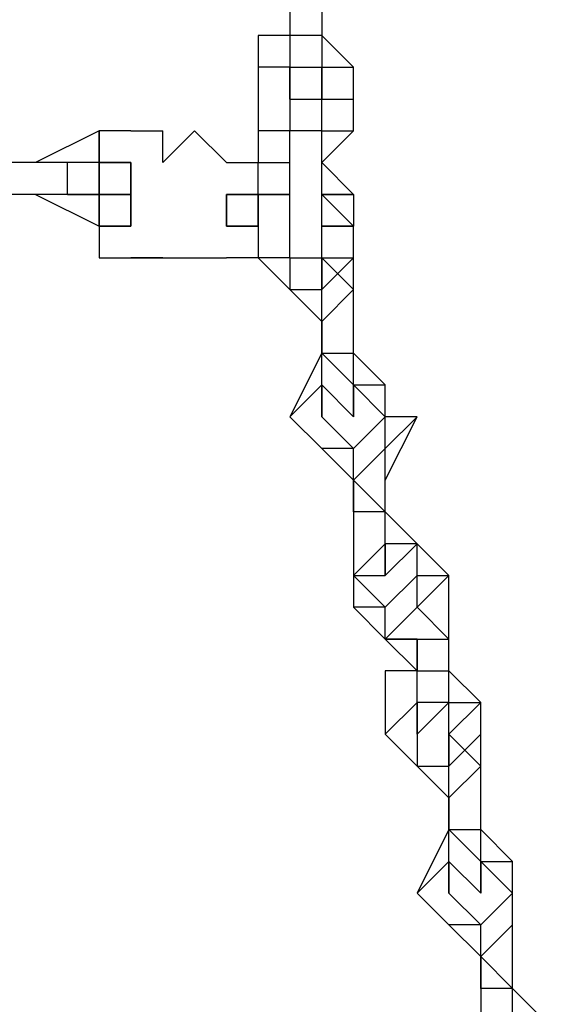
# Model space of a CAD drawing. Units: millimetres. Extents: x -39 to 120, y 71 to 267.
# Drawn here: x 58 to 59, y 123 to 125 of the extents above; entities that cross this region are included whole.
import ezdxf

# ---------------------------------------------------------------- set-up
doc = ezdxf.new("R2010")
doc.units = ezdxf.units.MM
doc.header["$MEASUREMENT"] = 0
doc.layers.add('Ebene 1', color=7, linetype='Continuous', lineweight=0)

msp = doc.modelspace()

# ---------------------------------------------------------------- linework, layer by layer
at = {"layer": 'Ebene 1', "color": 18, "lineweight": 25, "true_color": 0x000000}
for points in [[(58.1019, 125.0603), (58.1019, 125.0603), (58.1019, 124.9897), (58.1019, 124.9897)], [(58.1724, 125.0603), (58.1724, 125.0603), (58.1724, 124.9897), (58.1724, 124.9897)], [(58.0313, 124.9897), (58.0313, 124.9897), (58.0313, 124.9192), (58.0313, 124.9192)], [(58.1019, 124.9897), (58.1019, 124.9897), (58.0313, 124.9897), (58.0313, 124.9897)], [(58.1019, 124.9897), (58.1019, 124.9897), (58.1019, 124.9192), (58.1019, 124.9192)], [(58.1724, 124.9897), (58.1724, 124.9897), (58.1019, 124.9897), (58.1019, 124.9897)], [(58.1724, 124.9897), (58.1724, 124.9897), (58.1724, 124.9192), (58.1724, 124.9192)], [(58.1724, 124.9897), (58.1724, 124.9897), (58.1724, 124.9897), (58.1724, 124.9897)], [(58.243, 124.9192), (58.243, 124.9192), (58.1724, 124.9897), (58.1724, 124.9897)], [(58.0313, 124.9192), (58.0313, 124.9192), (58.0313, 124.778), (58.0313, 124.778)], [(58.1019, 124.9192), (58.1019, 124.9192), (58.0313, 124.9192), (58.0313, 124.9192)], [(58.1019, 124.9192), (58.1019, 124.9192), (58.1724, 124.9192), (58.1724, 124.9192)], [(58.1019, 124.9192), (58.1019, 124.9192), (58.1019, 124.8486), (58.1019, 124.8486)], [(58.1019, 124.8486), (58.1019, 124.8486), (58.1019, 124.9192), (58.1019, 124.9192)], [(58.1019, 124.9192), (58.1019, 124.9192), (58.1019, 124.9192), (58.1019, 124.9192)], [(58.1019, 124.8486), (58.1019, 124.8486), (58.1019, 124.9192), (58.1019, 124.9192)], [(58.1019, 124.9192), (58.1019, 124.9192), (58.1019, 124.9192), (58.1019, 124.9192)], [(58.1724, 124.9192), (58.1724, 124.9192), (58.1724, 124.8486), (58.1724, 124.8486)], [(58.1724, 124.8486), (58.1724, 124.8486), (58.1724, 124.9192), (58.1724, 124.9192)], [(58.1724, 124.9192), (58.1724, 124.9192), (58.243, 124.9192), (58.243, 124.9192)], [(58.1724, 124.9192), (58.1724, 124.9192), (58.1724, 124.8486), (58.1724, 124.8486)], [(58.1724, 124.9192), (58.1724, 124.9192), (58.1724, 124.9192), (58.1724, 124.9192)], [(58.1724, 124.9192), (58.1724, 124.9192), (58.1724, 124.9192), (58.1724, 124.9192)], [(58.243, 124.8486), (58.243, 124.8486), (58.243, 124.9192), (58.243, 124.9192)], [(58.1019, 124.8486), (58.1019, 124.8486), (58.1724, 124.8486), (58.1724, 124.8486)], [(58.1019, 124.8486), (58.1019, 124.8486), (58.1019, 124.778), (58.1019, 124.778)], [(58.1724, 124.778), (58.1724, 124.778), (58.1724, 124.8486), (58.1724, 124.8486)], [(58.1724, 124.8486), (58.1724, 124.8486), (58.243, 124.8486), (58.243, 124.8486)], [(58.1724, 124.8486), (58.1724, 124.8486), (58.1724, 124.8486), (58.1724, 124.8486)], [(58.243, 124.778), (58.243, 124.778), (58.243, 124.8486), (58.243, 124.8486)], [(57.6785, 124.778), (57.6785, 124.778), (57.5374, 124.7075), (57.5374, 124.7075)], [(57.7491, 124.778), (57.7491, 124.778), (57.6785, 124.778), (57.6785, 124.778)], [(57.6785, 124.7075), (57.6785, 124.7075), (57.6785, 124.778), (57.6785, 124.778)], [(57.7491, 124.778), (57.7491, 124.778), (57.6785, 124.778), (57.6785, 124.778)], [(57.7491, 124.778), (57.7491, 124.778), (57.7491, 124.778), (57.7491, 124.778)], [(57.7491, 124.778), (57.7491, 124.778), (57.8197, 124.778), (57.8197, 124.778)], [(57.7491, 124.778), (57.7491, 124.778), (57.7491, 124.778), (57.7491, 124.778)], [(57.7491, 124.778), (57.7491, 124.778), (57.7491, 124.778), (57.7491, 124.778)], [(57.9608, 124.7075), (57.9608, 124.7075), (57.8902, 124.778), (57.8902, 124.778)], [(58.0313, 124.778), (58.0313, 124.778), (58.0313, 124.7075), (58.0313, 124.7075)], [(58.1019, 124.778), (58.1019, 124.778), (58.0313, 124.778), (58.0313, 124.778)], [(58.0313, 124.778), (58.0313, 124.778), (58.0313, 124.7075), (58.0313, 124.7075)], [(58.0313, 124.778), (58.0313, 124.778), (58.0313, 124.778), (58.0313, 124.778)], [(58.1724, 124.778), (58.1724, 124.778), (58.1019, 124.778), (58.1019, 124.778)], [(58.1019, 124.778), (58.1019, 124.778), (58.1019, 124.778), (58.1019, 124.778)], [(58.1019, 124.778), (58.1019, 124.778), (58.1019, 124.778), (58.1019, 124.778)], [(58.1724, 124.778), (58.1724, 124.778), (58.1724, 124.778), (58.1724, 124.778)], [(58.1724, 124.778), (58.1724, 124.778), (58.243, 124.778), (58.243, 124.778)], [(58.1724, 124.7075), (58.1724, 124.7075), (58.243, 124.778), (58.243, 124.778)], [(58.1724, 124.7075), (58.1724, 124.7075), (58.243, 124.778), (58.243, 124.778)], [(58.1724, 124.778), (58.1724, 124.778), (58.1724, 124.778), (58.1724, 124.778)], [(58.243, 124.778), (58.243, 124.778), (58.243, 124.778), (58.243, 124.778)], [(57.608, 124.7075), (57.608, 124.7075), (57.4669, 124.7075), (57.4669, 124.7075)], [(57.5374, 124.7075), (57.5374, 124.7075), (57.5374, 124.7075), (57.5374, 124.7075)], [(57.6785, 124.7075), (57.6785, 124.7075), (57.608, 124.7075), (57.608, 124.7075)], [(57.608, 124.6369), (57.608, 124.6369), (57.608, 124.7075), (57.608, 124.7075)], [(57.6785, 124.7075), (57.6785, 124.7075), (57.608, 124.7075), (57.608, 124.7075)], [(57.6785, 124.7075), (57.6785, 124.7075), (57.6785, 124.7075), (57.6785, 124.7075)], [(57.6785, 124.7075), (57.6785, 124.7075), (57.6785, 124.7075), (57.6785, 124.7075)], [(57.6785, 124.7075), (57.6785, 124.7075), (57.6785, 124.7075), (57.6785, 124.7075)], [(57.7491, 124.7075), (57.7491, 124.7075), (57.7491, 124.7075), (57.7491, 124.7075)], [(57.7491, 124.7075), (57.7491, 124.7075), (57.7491, 124.7075), (57.7491, 124.7075)], [(57.7491, 124.7075), (57.7491, 124.7075), (57.7491, 124.7075), (57.7491, 124.7075)], [(57.7491, 124.7075), (57.7491, 124.7075), (57.7491, 124.7075), (57.7491, 124.7075)], [(57.7491, 124.6369), (57.7491, 124.6369), (57.7491, 124.7075), (57.7491, 124.7075)], [(57.9608, 124.7075), (57.9608, 124.7075), (57.9608, 124.7075), (57.9608, 124.7075)], [(57.9608, 124.7075), (57.9608, 124.7075), (58.0313, 124.7075), (58.0313, 124.7075)], [(58.0313, 124.6369), (58.0313, 124.6369), (58.0313, 124.7075), (58.0313, 124.7075)], [(58.0313, 124.7075), (58.0313, 124.7075), (58.1019, 124.7075), (58.1019, 124.7075)], [(58.0313, 124.6369), (58.0313, 124.6369), (58.0313, 124.7075), (58.0313, 124.7075)], [(58.0313, 124.7075), (58.0313, 124.7075), (58.1019, 124.7075), (58.1019, 124.7075)], [(58.0313, 124.7075), (58.0313, 124.7075), (58.1019, 124.7075), (58.1019, 124.7075)], [(58.0313, 124.7075), (58.0313, 124.7075), (58.0313, 124.7075), (58.0313, 124.7075)], [(58.1724, 124.7075), (58.1724, 124.7075), (58.1724, 124.7075), (58.1724, 124.7075)], [(58.1724, 124.7075), (58.1724, 124.7075), (58.1724, 124.7075), (58.1724, 124.7075)], [(58.1724, 124.7075), (58.1724, 124.7075), (58.1724, 124.7075), (58.1724, 124.7075)], [(58.1724, 124.7075), (58.1724, 124.7075), (58.1724, 124.7075), (58.1724, 124.7075)], [(58.1724, 124.6369), (58.1724, 124.6369), (58.1724, 124.7075), (58.1724, 124.7075)], [(58.1724, 124.7075), (58.1724, 124.7075), (58.243, 124.6369), (58.243, 124.6369)], [(58.1724, 124.7075), (58.1724, 124.7075), (58.1724, 124.7075), (58.1724, 124.7075)], [(58.1724, 124.7075), (58.1724, 124.7075), (58.1724, 124.7075), (58.1724, 124.7075)], [(58.1724, 124.7075), (58.1724, 124.7075), (58.1724, 124.7075), (58.1724, 124.7075)], [(58.1724, 124.7075), (58.1724, 124.7075), (58.1724, 124.7075), (58.1724, 124.7075)], [(58.1724, 124.7075), (58.1724, 124.7075), (58.1724, 124.7075), (58.1724, 124.7075)], [(57.608, 124.6369), (57.608, 124.6369), (57.4669, 124.6369), (57.4669, 124.6369)], [(57.5374, 124.6369), (57.5374, 124.6369), (57.5374, 124.6369), (57.5374, 124.6369)], [(57.5374, 124.6369), (57.5374, 124.6369), (57.6785, 124.5664), (57.6785, 124.5664)], [(57.608, 124.6369), (57.608, 124.6369), (57.6785, 124.6369), (57.6785, 124.6369)], [(57.6785, 124.6369), (57.6785, 124.6369), (57.608, 124.6369), (57.608, 124.6369)], [(57.7491, 124.6369), (57.7491, 124.6369), (57.6785, 124.6369), (57.6785, 124.6369)], [(57.6785, 124.6369), (57.6785, 124.6369), (57.6785, 124.6369), (57.6785, 124.6369)], [(57.6785, 124.6369), (57.6785, 124.6369), (57.7491, 124.6369), (57.7491, 124.6369)], [(57.7491, 124.6369), (57.7491, 124.6369), (57.6785, 124.6369), (57.6785, 124.6369)], [(57.7491, 124.6369), (57.7491, 124.6369), (57.6785, 124.6369), (57.6785, 124.6369)], [(57.7491, 124.6369), (57.7491, 124.6369), (57.7491, 124.6369), (57.7491, 124.6369)], [(57.7491, 124.6369), (57.7491, 124.6369), (57.7491, 124.6369), (57.7491, 124.6369)], [(57.7491, 124.6369), (57.7491, 124.6369), (57.7491, 124.6369), (57.7491, 124.6369)], [(57.7491, 124.6369), (57.7491, 124.6369), (57.7491, 124.6369), (57.7491, 124.6369)], [(57.7491, 124.6369), (57.7491, 124.6369), (57.7491, 124.6369), (57.7491, 124.6369)], [(57.7491, 124.6369), (57.7491, 124.6369), (57.7491, 124.6369), (57.7491, 124.6369)], [(58.0313, 124.6369), (58.0313, 124.6369), (57.9608, 124.6369), (57.9608, 124.6369)], [(57.9608, 124.6369), (57.9608, 124.6369), (57.9608, 124.5664), (57.9608, 124.5664)], [(58.0313, 124.6369), (58.0313, 124.6369), (57.9608, 124.6369), (57.9608, 124.6369)], [(58.0313, 124.6369), (58.0313, 124.6369), (58.0313, 124.6369), (58.0313, 124.6369)], [(58.0313, 124.6369), (58.0313, 124.6369), (58.0313, 124.6369), (58.0313, 124.6369)], [(58.0313, 124.6369), (58.0313, 124.6369), (58.0313, 124.5664), (58.0313, 124.5664)], [(58.0313, 124.6369), (58.0313, 124.6369), (58.0313, 124.6369), (58.0313, 124.6369)], [(58.1019, 124.6369), (58.1019, 124.6369), (58.0313, 124.6369), (58.0313, 124.6369)], [(58.0313, 124.6369), (58.0313, 124.6369), (58.0313, 124.4958), (58.0313, 124.4958)], [(58.0313, 124.6369), (58.0313, 124.6369), (58.0313, 124.6369), (58.0313, 124.6369)], [(58.0313, 124.6369), (58.0313, 124.6369), (58.1019, 124.6369), (58.1019, 124.6369)], [(58.0313, 124.6369), (58.0313, 124.6369), (58.0313, 124.6369), (58.0313, 124.6369)], [(58.0313, 124.5664), (58.0313, 124.5664), (58.0313, 124.6369), (58.0313, 124.6369)], [(58.0313, 124.6369), (58.0313, 124.6369), (58.0313, 124.6369), (58.0313, 124.6369)], [(58.243, 124.5664), (58.243, 124.5664), (58.1724, 124.6369), (58.1724, 124.6369)], [(58.1724, 124.6369), (58.1724, 124.6369), (58.243, 124.6369), (58.243, 124.6369)], [(58.243, 124.6369), (58.243, 124.6369), (58.1724, 124.6369), (58.1724, 124.6369)], [(58.243, 124.6369), (58.243, 124.6369), (58.243, 124.6369), (58.243, 124.6369)], [(58.243, 124.6369), (58.243, 124.6369), (58.243, 124.5664), (58.243, 124.5664)], [(57.6785, 124.5664), (57.6785, 124.5664), (57.6785, 124.5664), (57.6785, 124.5664)], [(57.6785, 124.5664), (57.6785, 124.5664), (57.6785, 124.5664), (57.6785, 124.5664)], [(57.6785, 124.5664), (57.6785, 124.5664), (57.6785, 124.5664), (57.6785, 124.5664)], [(57.7491, 124.5664), (57.7491, 124.5664), (57.7491, 124.5664), (57.7491, 124.5664)], [(57.7491, 124.5664), (57.7491, 124.5664), (57.7491, 124.5664), (57.7491, 124.5664)], [(57.7491, 124.5664), (57.7491, 124.5664), (57.7491, 124.5664), (57.7491, 124.5664)], [(57.7491, 124.5664), (57.7491, 124.5664), (57.7491, 124.5664), (57.7491, 124.5664)], [(57.9608, 124.5664), (57.9608, 124.5664), (58.0313, 124.5664), (58.0313, 124.5664)], [(58.0313, 124.5664), (58.0313, 124.5664), (57.9608, 124.5664), (57.9608, 124.5664)], [(58.0313, 124.5664), (58.0313, 124.5664), (58.0313, 124.5664), (58.0313, 124.5664)], [(58.0313, 124.5664), (58.0313, 124.5664), (58.0313, 124.5664), (58.0313, 124.5664)], [(58.0313, 124.5664), (58.0313, 124.5664), (58.0313, 124.5664), (58.0313, 124.5664)], [(58.0313, 124.5664), (58.0313, 124.5664), (58.0313, 124.5664), (58.0313, 124.5664)], [(58.0313, 124.5664), (58.0313, 124.5664), (58.0313, 124.5664), (58.0313, 124.5664)], [(58.0313, 124.5664), (58.0313, 124.5664), (58.0313, 124.5664), (58.0313, 124.5664)], [(58.0313, 124.5664), (58.0313, 124.5664), (58.0313, 124.5664), (58.0313, 124.5664)], [(58.0313, 124.5664), (58.0313, 124.5664), (58.0313, 124.5664), (58.0313, 124.5664)], [(58.1724, 124.5664), (58.1724, 124.5664), (58.1724, 124.5664), (58.1724, 124.5664)], [(58.1724, 124.4958), (58.1724, 124.4958), (58.1724, 124.5664), (58.1724, 124.5664)], [(58.1724, 124.4958), (58.1724, 124.4958), (58.1724, 124.5664), (58.1724, 124.5664)], [(58.1724, 124.5664), (58.1724, 124.5664), (58.1724, 124.5664), (58.1724, 124.5664)], [(58.1724, 124.4958), (58.1724, 124.4958), (58.1724, 124.5664), (58.1724, 124.5664)], [(58.1724, 124.5664), (58.1724, 124.5664), (58.1724, 124.5664), (58.1724, 124.5664)], [(58.1724, 124.5664), (58.1724, 124.5664), (58.243, 124.5664), (58.243, 124.5664)], [(58.1724, 124.5664), (58.1724, 124.5664), (58.1724, 124.5664), (58.1724, 124.5664)], [(58.1724, 124.5664), (58.1724, 124.5664), (58.1724, 124.5664), (58.1724, 124.5664)], [(58.1724, 124.5664), (58.1724, 124.5664), (58.1724, 124.5664), (58.1724, 124.5664)], [(58.243, 124.5664), (58.243, 124.5664), (58.1724, 124.5664), (58.1724, 124.5664)], [(58.243, 124.5664), (58.243, 124.5664), (58.1724, 124.5664), (58.1724, 124.5664)], [(58.243, 124.5664), (58.243, 124.5664), (58.1724, 124.5664), (58.1724, 124.5664)], [(58.243, 124.4958), (58.243, 124.4958), (58.243, 124.5664), (58.243, 124.5664)], [(58.243, 124.5664), (58.243, 124.5664), (58.243, 124.5664), (58.243, 124.5664)], [(57.7491, 124.4958), (57.7491, 124.4958), (57.7491, 124.4958), (57.7491, 124.4958)], [(57.7491, 124.4958), (57.7491, 124.4958), (57.8197, 124.4958), (57.8197, 124.4958)], [(57.8197, 124.4958), (57.8197, 124.4958), (57.7491, 124.4958), (57.7491, 124.4958)], [(57.7491, 124.4958), (57.7491, 124.4958), (57.7491, 124.4958), (57.7491, 124.4958)], [(57.8902, 124.4958), (57.8902, 124.4958), (57.9608, 124.4958), (57.9608, 124.4958)], [(58.0313, 124.4958), (58.0313, 124.4958), (57.9608, 124.4958), (57.9608, 124.4958)], [(58.0313, 124.4958), (58.0313, 124.4958), (57.9608, 124.4958), (57.9608, 124.4958)], [(58.0313, 124.4958), (58.0313, 124.4958), (58.0313, 124.4958), (58.0313, 124.4958)], [(58.0313, 124.4958), (58.0313, 124.4958), (58.0313, 124.4958), (58.0313, 124.4958)], [(58.0313, 124.4958), (58.0313, 124.4958), (58.1019, 124.4253), (58.1019, 124.4253)], [(58.0313, 124.4958), (58.0313, 124.4958), (58.1019, 124.4253), (58.1019, 124.4253)], [(58.0313, 124.4958), (58.0313, 124.4958), (58.0313, 124.4958), (58.0313, 124.4958)], [(58.1019, 124.4958), (58.1019, 124.4958), (58.0313, 124.4958), (58.0313, 124.4958)], [(58.1019, 124.4958), (58.1019, 124.4958), (58.1724, 124.4958), (58.1724, 124.4958)], [(58.1019, 124.4958), (58.1019, 124.4958), (58.1019, 124.4958), (58.1019, 124.4958)], [(58.1019, 124.4958), (58.1019, 124.4958), (58.1019, 124.4253), (58.1019, 124.4253)], [(58.1019, 124.4958), (58.1019, 124.4958), (58.1724, 124.4958), (58.1724, 124.4958)], [(58.1724, 124.4958), (58.1724, 124.4958), (58.1724, 124.4958), (58.1724, 124.4958)], [(58.1724, 124.4958), (58.1724, 124.4958), (58.1724, 124.4958), (58.1724, 124.4958)], [(58.1724, 124.4958), (58.1724, 124.4958), (58.1724, 124.4958), (58.1724, 124.4958)], [(58.1724, 124.4253), (58.1724, 124.4253), (58.243, 124.4958), (58.243, 124.4958)], [(58.1724, 124.4958), (58.1724, 124.4958), (58.1724, 124.4958), (58.1724, 124.4958)], [(58.1724, 124.4958), (58.1724, 124.4958), (58.243, 124.4958), (58.243, 124.4958)], [(58.1724, 124.4253), (58.1724, 124.4253), (58.1724, 124.4958), (58.1724, 124.4958)], [(58.1724, 124.4253), (58.1724, 124.4253), (58.1724, 124.4958), (58.1724, 124.4958)], [(58.1724, 124.4958), (58.1724, 124.4958), (58.1724, 124.4253), (58.1724, 124.4253)], [(58.243, 124.4253), (58.243, 124.4253), (58.1724, 124.4958), (58.1724, 124.4958)], [(58.1724, 124.4958), (58.1724, 124.4958), (58.1724, 124.4958), (58.1724, 124.4958)], [(58.1724, 124.4958), (58.1724, 124.4958), (58.1724, 124.4958), (58.1724, 124.4958)], [(58.1724, 124.4958), (58.1724, 124.4958), (58.1724, 124.4958), (58.1724, 124.4958)], [(58.243, 124.3547), (58.243, 124.3547), (58.243, 124.4958), (58.243, 124.4958)], [(58.243, 124.4958), (58.243, 124.4958), (58.243, 124.4958), (58.243, 124.4958)], [(58.243, 124.3547), (58.243, 124.3547), (58.243, 124.4958), (58.243, 124.4958)], [(58.243, 124.4958), (58.243, 124.4958), (58.243, 124.4958), (58.243, 124.4958)], [(58.1019, 124.4253), (58.1019, 124.4253), (58.1724, 124.3547), (58.1724, 124.3547)], [(58.1019, 124.4253), (58.1019, 124.4253), (58.1019, 124.4253), (58.1019, 124.4253)], [(58.1019, 124.4253), (58.1019, 124.4253), (58.1724, 124.3547), (58.1724, 124.3547)], [(58.1019, 124.4253), (58.1019, 124.4253), (58.1019, 124.4253), (58.1019, 124.4253)], [(58.1019, 124.4253), (58.1019, 124.4253), (58.1724, 124.4253), (58.1724, 124.4253)], [(58.1019, 124.4253), (58.1019, 124.4253), (58.1019, 124.4253), (58.1019, 124.4253)], [(58.1724, 124.4253), (58.1724, 124.4253), (58.1724, 124.4253), (58.1724, 124.4253)], [(58.1724, 124.3547), (58.1724, 124.3547), (58.243, 124.4253), (58.243, 124.4253)], [(58.1724, 124.3547), (58.1724, 124.3547), (58.1724, 124.4253), (58.1724, 124.4253)], [(58.1724, 124.4253), (58.1724, 124.4253), (58.1724, 124.4253), (58.1724, 124.4253)], [(58.1724, 124.4253), (58.1724, 124.4253), (58.1724, 124.4253), (58.1724, 124.4253)], [(58.243, 124.3547), (58.243, 124.3547), (58.243, 124.4253), (58.243, 124.4253)], [(58.1724, 124.3547), (58.1724, 124.3547), (58.1724, 124.3547), (58.1724, 124.3547)], [(58.1724, 124.3547), (58.1724, 124.3547), (58.1724, 124.3547), (58.1724, 124.3547)], [(58.1724, 124.3547), (58.1724, 124.3547), (58.1724, 124.3547), (58.1724, 124.3547)], [(58.1724, 124.2842), (58.1724, 124.2842), (58.1724, 124.3547), (58.1724, 124.3547)], [(58.1724, 124.3547), (58.1724, 124.3547), (58.1724, 124.3547), (58.1724, 124.3547)], [(58.1724, 124.2842), (58.1724, 124.2842), (58.1724, 124.3547), (58.1724, 124.3547)], [(58.1724, 124.3547), (58.1724, 124.3547), (58.1724, 124.3547), (58.1724, 124.3547)], [(58.1724, 124.3547), (58.1724, 124.3547), (58.1724, 124.3547), (58.1724, 124.3547)], [(58.1724, 124.2842), (58.1724, 124.2842), (58.1724, 124.3547), (58.1724, 124.3547)], [(58.1724, 124.3547), (58.1724, 124.3547), (58.1724, 124.3547), (58.1724, 124.3547)], [(58.1724, 124.3547), (58.1724, 124.3547), (58.1724, 124.2842), (58.1724, 124.2842)], [(58.1724, 124.3547), (58.1724, 124.3547), (58.1724, 124.2842), (58.1724, 124.2842)], [(58.1724, 124.3547), (58.1724, 124.3547), (58.1724, 124.3547), (58.1724, 124.3547)], [(58.243, 124.3547), (58.243, 124.3547), (58.243, 124.3547), (58.243, 124.3547)], [(58.243, 124.3547), (58.243, 124.3547), (58.243, 124.3547), (58.243, 124.3547)], [(58.243, 124.3547), (58.243, 124.3547), (58.243, 124.3547), (58.243, 124.3547)], [(58.243, 124.2842), (58.243, 124.2842), (58.243, 124.3547), (58.243, 124.3547)], [(58.1724, 124.2842), (58.1724, 124.2842), (58.1019, 124.143), (58.1019, 124.143)], [(58.1724, 124.2842), (58.1724, 124.2842), (58.1724, 124.2842), (58.1724, 124.2842)], [(58.1724, 124.2136), (58.1724, 124.2136), (58.1724, 124.2842), (58.1724, 124.2842)], [(58.1724, 124.2842), (58.1724, 124.2842), (58.1724, 124.2842), (58.1724, 124.2842)], [(58.243, 124.2136), (58.243, 124.2136), (58.1724, 124.2842), (58.1724, 124.2842)], [(58.1724, 124.2842), (58.1724, 124.2842), (58.243, 124.2842), (58.243, 124.2842)], [(58.1724, 124.2842), (58.1724, 124.2842), (58.1724, 124.2842), (58.1724, 124.2842)], [(58.1724, 124.2842), (58.1724, 124.2842), (58.1724, 124.2842), (58.1724, 124.2842)], [(58.3135, 124.2136), (58.3135, 124.2136), (58.243, 124.2842), (58.243, 124.2842)], [(58.243, 124.2136), (58.243, 124.2136), (58.243, 124.2842), (58.243, 124.2842)], [(58.1724, 124.2136), (58.1724, 124.2136), (58.1019, 124.143), (58.1019, 124.143)], [(58.1724, 124.143), (58.1724, 124.143), (58.1724, 124.2136), (58.1724, 124.2136)], [(58.1724, 124.2136), (58.1724, 124.2136), (58.1724, 124.2136), (58.1724, 124.2136)], [(58.1724, 124.2136), (58.1724, 124.2136), (58.1724, 124.2136), (58.1724, 124.2136)], [(58.1724, 124.2136), (58.1724, 124.2136), (58.1724, 124.2136), (58.1724, 124.2136)], [(58.1724, 124.2136), (58.1724, 124.2136), (58.1724, 124.143), (58.1724, 124.143)], [(58.1724, 124.2136), (58.1724, 124.2136), (58.1724, 124.2136), (58.1724, 124.2136)], [(58.1724, 124.2136), (58.1724, 124.2136), (58.243, 124.143), (58.243, 124.143)], [(58.3135, 124.143), (58.3135, 124.143), (58.243, 124.2136), (58.243, 124.2136)], [(58.3135, 124.143), (58.3135, 124.143), (58.243, 124.2136), (58.243, 124.2136)], [(58.243, 124.143), (58.243, 124.143), (58.243, 124.2136), (58.243, 124.2136)], [(58.243, 124.2136), (58.243, 124.2136), (58.243, 124.2136), (58.243, 124.2136)], [(58.243, 124.2136), (58.243, 124.2136), (58.243, 124.143), (58.243, 124.143)], [(58.243, 124.2136), (58.243, 124.2136), (58.243, 124.2136), (58.243, 124.2136)], [(58.243, 124.2136), (58.243, 124.2136), (58.3135, 124.2136), (58.3135, 124.2136)], [(58.3135, 124.143), (58.3135, 124.143), (58.3135, 124.2136), (58.3135, 124.2136)], [(58.1019, 124.143), (58.1019, 124.143), (58.1724, 124.0725), (58.1724, 124.0725)], [(58.1019, 124.143), (58.1019, 124.143), (58.1019, 124.143), (58.1019, 124.143)], [(58.1019, 124.143), (58.1019, 124.143), (58.1724, 124.0725), (58.1724, 124.0725)], [(58.1724, 124.143), (58.1724, 124.143), (58.243, 124.0725), (58.243, 124.0725)], [(58.1724, 124.143), (58.1724, 124.143), (58.1724, 124.143), (58.1724, 124.143)], [(58.3135, 124.143), (58.3135, 124.143), (58.243, 124.0725), (58.243, 124.0725)], [(58.3135, 124.0725), (58.3135, 124.0725), (58.3841, 124.143), (58.3841, 124.143)], [(58.3135, 124.0019), (58.3135, 124.0019), (58.3841, 124.143), (58.3841, 124.143)], [(58.3135, 124.0019), (58.3135, 124.0019), (58.3841, 124.143), (58.3841, 124.143)], [(58.3135, 124.143), (58.3135, 124.143), (58.3135, 124.143), (58.3135, 124.143)], [(58.3135, 124.143), (58.3135, 124.143), (58.3135, 124.143), (58.3135, 124.143)], [(58.3841, 124.143), (58.3841, 124.143), (58.3135, 124.143), (58.3135, 124.143)], [(58.3135, 124.0725), (58.3135, 124.0725), (58.3135, 124.143), (58.3135, 124.143)], [(58.3135, 124.143), (58.3135, 124.143), (58.3135, 124.143), (58.3135, 124.143)], [(58.3135, 124.0725), (58.3135, 124.0725), (58.3135, 124.143), (58.3135, 124.143)], [(58.3841, 124.143), (58.3841, 124.143), (58.3841, 124.143), (58.3841, 124.143)], [(58.1724, 124.0725), (58.1724, 124.0725), (58.243, 124.0019), (58.243, 124.0019)], [(58.243, 124.0725), (58.243, 124.0725), (58.1724, 124.0725), (58.1724, 124.0725)], [(58.1724, 124.0725), (58.1724, 124.0725), (58.243, 124.0019), (58.243, 124.0019)], [(58.1724, 124.0725), (58.1724, 124.0725), (58.1724, 124.0725), (58.1724, 124.0725)], [(58.243, 124.0725), (58.243, 124.0725), (58.243, 124.0725), (58.243, 124.0725)], [(58.243, 124.0725), (58.243, 124.0725), (58.243, 124.0725), (58.243, 124.0725)], [(58.243, 124.0019), (58.243, 124.0019), (58.3135, 124.0725), (58.3135, 124.0725)], [(58.243, 124.0725), (58.243, 124.0725), (58.243, 124.0725), (58.243, 124.0725)], [(58.243, 124.0725), (58.243, 124.0725), (58.243, 124.0725), (58.243, 124.0725)], [(58.243, 124.0019), (58.243, 124.0019), (58.243, 124.0725), (58.243, 124.0725)], [(58.3135, 124.0725), (58.3135, 124.0725), (58.3135, 124.0725), (58.3135, 124.0725)], [(58.3135, 124.0019), (58.3135, 124.0019), (58.3135, 124.0725), (58.3135, 124.0725)], [(58.243, 124.0019), (58.243, 124.0019), (58.243, 124.0019), (58.243, 124.0019)], [(58.243, 124.0019), (58.243, 124.0019), (58.243, 124.0019), (58.243, 124.0019)], [(58.243, 124.0019), (58.243, 124.0019), (58.243, 124.0019), (58.243, 124.0019)], [(58.3135, 123.9314), (58.3135, 123.9314), (58.243, 124.0019), (58.243, 124.0019)], [(58.243, 124.0019), (58.243, 124.0019), (58.243, 124.0019), (58.243, 124.0019)], [(58.243, 123.9314), (58.243, 123.9314), (58.243, 124.0019), (58.243, 124.0019)], [(58.243, 124.0019), (58.243, 124.0019), (58.243, 124.0019), (58.243, 124.0019)], [(58.243, 124.0019), (58.243, 124.0019), (58.243, 124.0019), (58.243, 124.0019)], [(58.243, 123.9314), (58.243, 123.9314), (58.243, 124.0019), (58.243, 124.0019)], [(58.243, 124.0019), (58.243, 124.0019), (58.243, 124.0019), (58.243, 124.0019)], [(58.243, 124.0019), (58.243, 124.0019), (58.243, 123.9314), (58.243, 123.9314)], [(58.243, 124.0019), (58.243, 124.0019), (58.243, 123.9314), (58.243, 123.9314)], [(58.243, 124.0019), (58.243, 124.0019), (58.243, 124.0019), (58.243, 124.0019)], [(58.3135, 124.0019), (58.3135, 124.0019), (58.3135, 124.0019), (58.3135, 124.0019)], [(58.3135, 124.0019), (58.3135, 124.0019), (58.3135, 124.0019), (58.3135, 124.0019)], [(58.3135, 124.0019), (58.3135, 124.0019), (58.3135, 124.0019), (58.3135, 124.0019)], [(58.3135, 123.9314), (58.3135, 123.9314), (58.3135, 124.0019), (58.3135, 124.0019)], [(58.3135, 123.9314), (58.3135, 123.9314), (58.243, 123.9314), (58.243, 123.9314)], [(58.243, 123.9314), (58.243, 123.9314), (58.243, 123.7903), (58.243, 123.7903)], [(58.3135, 123.9314), (58.3135, 123.9314), (58.243, 123.9314), (58.243, 123.9314)], [(58.3841, 123.8608), (58.3841, 123.8608), (58.3135, 123.9314), (58.3135, 123.9314)], [(58.3135, 123.8608), (58.3135, 123.8608), (58.3135, 123.9314), (58.3135, 123.9314)], [(58.3135, 123.9314), (58.3135, 123.9314), (58.3135, 123.9314), (58.3135, 123.9314)], [(58.3135, 123.8608), (58.3135, 123.8608), (58.3135, 123.9314), (58.3135, 123.9314)], [(58.3135, 123.9314), (58.3135, 123.9314), (58.3135, 123.9314), (58.3135, 123.9314)], [(58.3841, 123.8608), (58.3841, 123.8608), (58.3135, 123.9314), (58.3135, 123.9314)], [(58.3135, 123.9314), (58.3135, 123.9314), (58.3135, 123.9314), (58.3135, 123.9314)], [(58.3135, 123.8608), (58.3135, 123.8608), (58.243, 123.7903), (58.243, 123.7903)], [(58.243, 123.7903), (58.243, 123.7903), (58.3135, 123.8608), (58.3135, 123.8608)], [(58.3135, 123.8608), (58.3135, 123.8608), (58.3135, 123.8608), (58.3135, 123.8608)], [(58.3135, 123.8608), (58.3135, 123.8608), (58.3135, 123.8608), (58.3135, 123.8608)], [(58.3135, 123.8608), (58.3135, 123.8608), (58.3135, 123.8608), (58.3135, 123.8608)], [(58.3135, 123.8608), (58.3135, 123.8608), (58.3135, 123.7903), (58.3135, 123.7903)], [(58.3135, 123.8608), (58.3135, 123.8608), (58.3135, 123.8608), (58.3135, 123.8608)], [(58.3135, 123.7903), (58.3135, 123.7903), (58.3135, 123.8608), (58.3135, 123.8608)], [(58.3135, 123.8608), (58.3135, 123.8608), (58.3135, 123.7903), (58.3135, 123.7903)], [(58.3841, 123.8608), (58.3841, 123.8608), (58.3135, 123.8608), (58.3135, 123.8608)], [(58.3841, 123.8608), (58.3841, 123.8608), (58.3135, 123.7903), (58.3135, 123.7903)], [(58.3841, 123.7903), (58.3841, 123.7903), (58.3841, 123.8608), (58.3841, 123.8608)], [(58.3841, 123.7903), (58.3841, 123.7903), (58.3841, 123.8608), (58.3841, 123.8608)], [(58.4547, 123.7903), (58.4547, 123.7903), (58.3841, 123.8608), (58.3841, 123.8608)], [(58.3841, 123.8608), (58.3841, 123.8608), (58.3841, 123.8608), (58.3841, 123.8608)], [(58.3841, 123.8608), (58.3841, 123.8608), (58.3841, 123.8608), (58.3841, 123.8608)], [(58.243, 123.7903), (58.243, 123.7903), (58.243, 123.7197), (58.243, 123.7197)], [(58.243, 123.7903), (58.243, 123.7903), (58.3135, 123.7197), (58.3135, 123.7197)], [(58.243, 123.7903), (58.243, 123.7903), (58.243, 123.7903), (58.243, 123.7903)], [(58.243, 123.7903), (58.243, 123.7903), (58.243, 123.7197), (58.243, 123.7197)], [(58.243, 123.7903), (58.243, 123.7903), (58.3135, 123.7903), (58.3135, 123.7903)], [(58.3841, 123.7903), (58.3841, 123.7903), (58.3135, 123.7197), (58.3135, 123.7197)], [(58.3841, 123.7197), (58.3841, 123.7197), (58.4547, 123.7903), (58.4547, 123.7903)], [(58.3841, 123.7903), (58.3841, 123.7903), (58.3841, 123.7903), (58.3841, 123.7903)], [(58.3841, 123.7903), (58.3841, 123.7903), (58.4547, 123.7903), (58.4547, 123.7903)], [(58.3841, 123.7197), (58.3841, 123.7197), (58.3841, 123.7903), (58.3841, 123.7903)], [(58.3841, 123.7903), (58.3841, 123.7903), (58.3841, 123.7903), (58.3841, 123.7903)], [(58.3841, 123.7197), (58.3841, 123.7197), (58.3841, 123.7903), (58.3841, 123.7903)], [(58.4547, 123.6491), (58.4547, 123.6491), (58.4547, 123.7903), (58.4547, 123.7903)], [(58.4547, 123.7903), (58.4547, 123.7903), (58.4547, 123.7903), (58.4547, 123.7903)], [(58.4547, 123.6491), (58.4547, 123.6491), (58.4547, 123.7903), (58.4547, 123.7903)], [(58.4547, 123.7903), (58.4547, 123.7903), (58.4547, 123.7903), (58.4547, 123.7903)], [(58.243, 123.7197), (58.243, 123.7197), (58.3135, 123.6491), (58.3135, 123.6491)], [(58.3135, 123.7197), (58.3135, 123.7197), (58.243, 123.7197), (58.243, 123.7197)], [(58.243, 123.7197), (58.243, 123.7197), (58.3135, 123.6491), (58.3135, 123.6491)], [(58.243, 123.7197), (58.243, 123.7197), (58.243, 123.7197), (58.243, 123.7197)], [(58.3135, 123.7197), (58.3135, 123.7197), (58.3135, 123.7197), (58.3135, 123.7197)], [(58.3135, 123.7197), (58.3135, 123.7197), (58.3135, 123.7197), (58.3135, 123.7197)], [(58.3135, 123.6491), (58.3135, 123.6491), (58.3841, 123.7197), (58.3841, 123.7197)], [(58.3135, 123.6491), (58.3135, 123.6491), (58.3135, 123.7197), (58.3135, 123.7197)], [(58.3135, 123.7197), (58.3135, 123.7197), (58.3135, 123.7197), (58.3135, 123.7197)], [(58.3135, 123.7197), (58.3135, 123.7197), (58.3135, 123.7197), (58.3135, 123.7197)], [(58.3841, 123.7197), (58.3841, 123.7197), (58.3841, 123.7197), (58.3841, 123.7197)], [(58.4547, 123.6491), (58.4547, 123.6491), (58.3841, 123.7197), (58.3841, 123.7197)], [(58.3135, 123.6491), (58.3135, 123.6491), (58.3841, 123.6491), (58.3841, 123.6491)], [(58.3135, 123.6491), (58.3135, 123.6491), (58.3135, 123.6491), (58.3135, 123.6491)], [(58.3135, 123.6491), (58.3135, 123.6491), (58.3841, 123.6491), (58.3841, 123.6491)], [(58.3841, 123.6491), (58.3841, 123.6491), (58.3135, 123.6491), (58.3135, 123.6491)], [(58.3841, 123.6491), (58.3841, 123.6491), (58.3135, 123.6491), (58.3135, 123.6491)], [(58.3135, 123.6491), (58.3135, 123.6491), (58.3135, 123.6491), (58.3135, 123.6491)], [(58.3135, 123.6491), (58.3135, 123.6491), (58.3135, 123.6491), (58.3135, 123.6491)], [(58.3135, 123.6491), (58.3135, 123.6491), (58.3841, 123.5786), (58.3841, 123.5786)], [(58.3841, 123.6491), (58.3841, 123.6491), (58.4547, 123.6491), (58.4547, 123.6491)], [(58.3841, 123.6491), (58.3841, 123.6491), (58.4547, 123.6491), (58.4547, 123.6491)], [(58.3841, 123.5786), (58.3841, 123.5786), (58.3841, 123.6491), (58.3841, 123.6491)], [(58.3841, 123.6491), (58.3841, 123.6491), (58.3841, 123.6491), (58.3841, 123.6491)], [(58.3841, 123.5786), (58.3841, 123.5786), (58.3841, 123.6491), (58.3841, 123.6491)], [(58.3841, 123.6491), (58.3841, 123.6491), (58.3841, 123.6491), (58.3841, 123.6491)], [(58.3841, 123.6491), (58.3841, 123.6491), (58.3841, 123.5786), (58.3841, 123.5786)], [(58.3841, 123.6491), (58.3841, 123.6491), (58.3841, 123.6491), (58.3841, 123.6491)], [(58.4547, 123.6491), (58.4547, 123.6491), (58.4547, 123.6491), (58.4547, 123.6491)], [(58.4547, 123.5786), (58.4547, 123.5786), (58.4547, 123.6491), (58.4547, 123.6491)], [(58.3841, 123.5786), (58.3841, 123.5786), (58.3135, 123.5786), (58.3135, 123.5786)], [(58.3135, 123.5786), (58.3135, 123.5786), (58.3135, 123.4375), (58.3135, 123.4375)], [(58.3841, 123.508), (58.3841, 123.508), (58.3841, 123.5786), (58.3841, 123.5786)], [(58.3841, 123.5786), (58.3841, 123.5786), (58.3841, 123.5786), (58.3841, 123.5786)], [(58.3841, 123.508), (58.3841, 123.508), (58.3841, 123.5786), (58.3841, 123.5786)], [(58.3841, 123.5786), (58.3841, 123.5786), (58.4547, 123.5786), (58.4547, 123.5786)], [(58.3841, 123.5786), (58.3841, 123.5786), (58.3841, 123.5786), (58.3841, 123.5786)], [(58.5252, 123.508), (58.5252, 123.508), (58.4547, 123.5786), (58.4547, 123.5786)], [(58.4547, 123.508), (58.4547, 123.508), (58.4547, 123.5786), (58.4547, 123.5786)], [(58.3841, 123.508), (58.3841, 123.508), (58.3135, 123.4375), (58.3135, 123.4375)], [(58.3841, 123.4375), (58.3841, 123.4375), (58.3841, 123.508), (58.3841, 123.508)], [(58.3841, 123.508), (58.3841, 123.508), (58.3841, 123.508), (58.3841, 123.508)], [(58.3841, 123.508), (58.3841, 123.508), (58.3841, 123.508), (58.3841, 123.508)], [(58.3841, 123.508), (58.3841, 123.508), (58.3841, 123.508), (58.3841, 123.508)], [(58.3841, 123.508), (58.3841, 123.508), (58.3841, 123.4375), (58.3841, 123.4375)], [(58.3841, 123.508), (58.3841, 123.508), (58.3841, 123.508), (58.3841, 123.508)], [(58.3841, 123.4375), (58.3841, 123.4375), (58.3841, 123.508), (58.3841, 123.508)], [(58.3841, 123.508), (58.3841, 123.508), (58.3841, 123.4375), (58.3841, 123.4375)], [(58.4547, 123.508), (58.4547, 123.508), (58.3841, 123.508), (58.3841, 123.508)], [(58.4547, 123.508), (58.4547, 123.508), (58.3841, 123.4375), (58.3841, 123.4375)], [(58.4547, 123.4375), (58.4547, 123.4375), (58.5252, 123.508), (58.5252, 123.508)], [(58.4547, 123.4375), (58.4547, 123.4375), (58.4547, 123.508), (58.4547, 123.508)], [(58.4547, 123.4375), (58.4547, 123.4375), (58.4547, 123.508), (58.4547, 123.508)], [(58.4547, 123.508), (58.4547, 123.508), (58.4547, 123.508), (58.4547, 123.508)], [(58.4547, 123.508), (58.4547, 123.508), (58.5252, 123.508), (58.5252, 123.508)], [(58.5252, 123.4375), (58.5252, 123.4375), (58.5252, 123.508), (58.5252, 123.508)], [(58.5252, 123.508), (58.5252, 123.508), (58.5252, 123.508), (58.5252, 123.508)], [(58.3135, 123.4375), (58.3135, 123.4375), (58.3841, 123.3669), (58.3841, 123.3669)], [(58.3135, 123.4375), (58.3135, 123.4375), (58.3135, 123.4375), (58.3135, 123.4375)], [(58.3135, 123.4375), (58.3135, 123.4375), (58.3841, 123.3669), (58.3841, 123.3669)], [(58.3841, 123.4375), (58.3841, 123.4375), (58.3841, 123.3669), (58.3841, 123.3669)], [(58.3841, 123.4375), (58.3841, 123.4375), (58.3841, 123.4375), (58.3841, 123.4375)], [(58.4547, 123.3669), (58.4547, 123.3669), (58.5252, 123.4375), (58.5252, 123.4375)], [(58.4547, 123.4375), (58.4547, 123.4375), (58.4547, 123.4375), (58.4547, 123.4375)], [(58.4547, 123.3669), (58.4547, 123.3669), (58.4547, 123.4375), (58.4547, 123.4375)], [(58.4547, 123.4375), (58.4547, 123.4375), (58.4547, 123.4375), (58.4547, 123.4375)], [(58.4547, 123.4375), (58.4547, 123.4375), (58.4547, 123.3669), (58.4547, 123.3669)], [(58.5252, 123.3669), (58.5252, 123.3669), (58.4547, 123.4375), (58.4547, 123.4375)], [(58.5252, 123.2964), (58.5252, 123.2964), (58.5252, 123.4375), (58.5252, 123.4375)], [(58.5252, 123.4375), (58.5252, 123.4375), (58.5252, 123.4375), (58.5252, 123.4375)], [(58.5252, 123.2964), (58.5252, 123.2964), (58.5252, 123.4375), (58.5252, 123.4375)], [(58.3841, 123.3669), (58.3841, 123.3669), (58.4547, 123.2964), (58.4547, 123.2964)], [(58.3841, 123.3669), (58.3841, 123.3669), (58.3841, 123.3669), (58.3841, 123.3669)], [(58.3841, 123.3669), (58.3841, 123.3669), (58.4547, 123.2964), (58.4547, 123.2964)], [(58.3841, 123.3669), (58.3841, 123.3669), (58.3841, 123.3669), (58.3841, 123.3669)], [(58.3841, 123.3669), (58.3841, 123.3669), (58.4547, 123.3669), (58.4547, 123.3669)], [(58.3841, 123.3669), (58.3841, 123.3669), (58.3841, 123.3669), (58.3841, 123.3669)], [(58.4547, 123.3669), (58.4547, 123.3669), (58.4547, 123.3669), (58.4547, 123.3669)], [(58.4547, 123.2964), (58.4547, 123.2964), (58.5252, 123.3669), (58.5252, 123.3669)], [(58.4547, 123.2964), (58.4547, 123.2964), (58.4547, 123.3669), (58.4547, 123.3669)], [(58.4547, 123.3669), (58.4547, 123.3669), (58.4547, 123.3669), (58.4547, 123.3669)], [(58.4547, 123.3669), (58.4547, 123.3669), (58.4547, 123.3669), (58.4547, 123.3669)], [(58.5252, 123.2964), (58.5252, 123.2964), (58.5252, 123.3669), (58.5252, 123.3669)], [(58.4547, 123.2964), (58.4547, 123.2964), (58.4547, 123.2964), (58.4547, 123.2964)], [(58.4547, 123.2964), (58.4547, 123.2964), (58.4547, 123.2964), (58.4547, 123.2964)], [(58.4547, 123.2964), (58.4547, 123.2964), (58.4547, 123.2964), (58.4547, 123.2964)], [(58.4547, 123.2258), (58.4547, 123.2258), (58.4547, 123.2964), (58.4547, 123.2964)], [(58.4547, 123.2964), (58.4547, 123.2964), (58.4547, 123.2964), (58.4547, 123.2964)], [(58.4547, 123.2258), (58.4547, 123.2258), (58.4547, 123.2964), (58.4547, 123.2964)], [(58.4547, 123.2964), (58.4547, 123.2964), (58.4547, 123.2964), (58.4547, 123.2964)], [(58.4547, 123.2964), (58.4547, 123.2964), (58.4547, 123.2964), (58.4547, 123.2964)], [(58.4547, 123.2964), (58.4547, 123.2964), (58.4547, 123.2964), (58.4547, 123.2964)], [(58.4547, 123.2964), (58.4547, 123.2964), (58.4547, 123.2964), (58.4547, 123.2964)], [(58.4547, 123.2964), (58.4547, 123.2964), (58.4547, 123.2964), (58.4547, 123.2964)], [(58.4547, 123.2964), (58.4547, 123.2964), (58.4547, 123.2258), (58.4547, 123.2258)], [(58.4547, 123.2964), (58.4547, 123.2964), (58.4547, 123.2258), (58.4547, 123.2258)], [(58.4547, 123.2964), (58.4547, 123.2964), (58.4547, 123.2964), (58.4547, 123.2964)], [(58.5252, 123.2964), (58.5252, 123.2964), (58.5252, 123.2964), (58.5252, 123.2964)], [(58.5252, 123.2964), (58.5252, 123.2964), (58.5252, 123.2964), (58.5252, 123.2964)], [(58.5252, 123.2964), (58.5252, 123.2964), (58.5252, 123.2964), (58.5252, 123.2964)], [(58.5252, 123.2258), (58.5252, 123.2258), (58.5252, 123.2964), (58.5252, 123.2964)], [(58.4547, 123.2258), (58.4547, 123.2258), (58.3841, 123.0847), (58.3841, 123.0847)], [(58.4547, 123.2258), (58.4547, 123.2258), (58.4547, 123.2258), (58.4547, 123.2258)], [(58.4547, 123.2258), (58.4547, 123.2258), (58.5252, 123.2258), (58.5252, 123.2258)], [(58.5252, 123.1552), (58.5252, 123.1552), (58.4547, 123.2258), (58.4547, 123.2258)], [(58.4547, 123.1552), (58.4547, 123.1552), (58.4547, 123.2258), (58.4547, 123.2258)], [(58.4547, 123.2258), (58.4547, 123.2258), (58.4547, 123.2258), (58.4547, 123.2258)], [(58.4547, 123.2258), (58.4547, 123.2258), (58.4547, 123.2258), (58.4547, 123.2258)], [(58.5958, 123.1552), (58.5958, 123.1552), (58.5252, 123.2258), (58.5252, 123.2258)], [(58.5252, 123.1552), (58.5252, 123.1552), (58.5252, 123.2258), (58.5252, 123.2258)], [(58.4547, 123.1552), (58.4547, 123.1552), (58.3841, 123.0847), (58.3841, 123.0847)], [(58.4547, 123.0847), (58.4547, 123.0847), (58.4547, 123.1552), (58.4547, 123.1552)], [(58.4547, 123.1552), (58.4547, 123.1552), (58.4547, 123.1552), (58.4547, 123.1552)], [(58.4547, 123.1552), (58.4547, 123.1552), (58.4547, 123.1552), (58.4547, 123.1552)], [(58.4547, 123.1552), (58.4547, 123.1552), (58.4547, 123.1552), (58.4547, 123.1552)], [(58.4547, 123.1552), (58.4547, 123.1552), (58.4547, 123.0847), (58.4547, 123.0847)], [(58.4547, 123.1552), (58.4547, 123.1552), (58.4547, 123.1552), (58.4547, 123.1552)], [(58.4547, 123.1552), (58.4547, 123.1552), (58.5252, 123.0847), (58.5252, 123.0847)], [(58.5958, 123.0847), (58.5958, 123.0847), (58.5252, 123.1552), (58.5252, 123.1552)], [(58.5958, 123.0847), (58.5958, 123.0847), (58.5252, 123.1552), (58.5252, 123.1552)], [(58.5252, 123.1552), (58.5252, 123.1552), (58.5252, 123.1552), (58.5252, 123.1552)], [(58.5252, 123.0847), (58.5252, 123.0847), (58.5252, 123.1552), (58.5252, 123.1552)], [(58.5252, 123.1552), (58.5252, 123.1552), (58.5252, 123.0847), (58.5252, 123.0847)], [(58.5252, 123.1552), (58.5252, 123.1552), (58.5252, 123.1552), (58.5252, 123.1552)], [(58.5252, 123.1552), (58.5252, 123.1552), (58.5958, 123.1552), (58.5958, 123.1552)], [(58.5958, 123.0847), (58.5958, 123.0847), (58.5958, 123.1552), (58.5958, 123.1552)], [(58.5958, 123.0847), (58.5958, 123.0847), (58.5958, 123.1552), (58.5958, 123.1552)], [(58.5958, 123.1552), (58.5958, 123.1552), (58.5958, 123.1552), (58.5958, 123.1552)], [(58.3841, 123.0847), (58.3841, 123.0847), (58.4547, 123.0141), (58.4547, 123.0141)], [(58.3841, 123.0847), (58.3841, 123.0847), (58.3841, 123.0847), (58.3841, 123.0847)], [(58.3841, 123.0847), (58.3841, 123.0847), (58.4547, 123.0141), (58.4547, 123.0141)], [(58.4547, 123.0847), (58.4547, 123.0847), (58.5252, 123.0141), (58.5252, 123.0141)], [(58.4547, 123.0847), (58.4547, 123.0847), (58.4547, 123.0847), (58.4547, 123.0847)], [(58.5958, 123.0847), (58.5958, 123.0847), (58.5252, 123.0141), (58.5252, 123.0141)], [(58.5958, 123.0141), (58.5958, 123.0141), (58.5958, 123.0847), (58.5958, 123.0847)], [(58.5958, 123.0847), (58.5958, 123.0847), (58.5958, 123.0847), (58.5958, 123.0847)], [(58.5958, 123.0141), (58.5958, 123.0141), (58.5958, 123.0847), (58.5958, 123.0847)], [(58.5958, 123.0847), (58.5958, 123.0847), (58.5958, 123.0847), (58.5958, 123.0847)], [(58.5958, 122.9436), (58.5958, 122.9436), (58.5958, 123.0847), (58.5958, 123.0847)], [(58.5958, 123.0847), (58.5958, 123.0847), (58.5958, 123.0847), (58.5958, 123.0847)], [(58.5958, 123.0847), (58.5958, 123.0847), (58.5958, 123.0847), (58.5958, 123.0847)], [(58.5958, 123.0847), (58.5958, 123.0847), (58.5958, 123.0847), (58.5958, 123.0847)], [(58.5958, 123.0141), (58.5958, 123.0141), (58.5958, 123.0847), (58.5958, 123.0847)], [(58.4547, 123.0141), (58.4547, 123.0141), (58.5252, 122.9436), (58.5252, 122.9436)], [(58.5252, 123.0141), (58.5252, 123.0141), (58.4547, 123.0141), (58.4547, 123.0141)], [(58.4547, 123.0141), (58.4547, 123.0141), (58.5252, 122.9436), (58.5252, 122.9436)], [(58.4547, 123.0141), (58.4547, 123.0141), (58.4547, 123.0141), (58.4547, 123.0141)], [(58.5252, 123.0141), (58.5252, 123.0141), (58.5252, 123.0141), (58.5252, 123.0141)], [(58.5252, 123.0141), (58.5252, 123.0141), (58.5252, 123.0141), (58.5252, 123.0141)], [(58.5252, 122.9436), (58.5252, 122.9436), (58.5958, 123.0141), (58.5958, 123.0141)], [(58.5252, 122.9436), (58.5252, 122.9436), (58.5252, 123.0141), (58.5252, 123.0141)], [(58.5252, 123.0141), (58.5252, 123.0141), (58.5252, 123.0141), (58.5252, 123.0141)], [(58.5252, 123.0141), (58.5252, 123.0141), (58.5252, 123.0141), (58.5252, 123.0141)], [(58.5958, 122.9436), (58.5958, 122.9436), (58.5958, 123.0141), (58.5958, 123.0141)], [(58.5958, 122.9436), (58.5958, 122.9436), (58.5958, 123.0141), (58.5958, 123.0141)], [(58.5958, 122.9436), (58.5958, 122.9436), (58.5958, 123.0141), (58.5958, 123.0141)], [(58.5252, 122.9436), (58.5252, 122.9436), (58.5252, 122.9436), (58.5252, 122.9436)], [(58.5252, 122.9436), (58.5252, 122.9436), (58.5252, 122.9436), (58.5252, 122.9436)], [(58.5252, 122.9436), (58.5252, 122.9436), (58.5252, 122.9436), (58.5252, 122.9436)], [(58.5958, 122.873), (58.5958, 122.873), (58.5252, 122.9436), (58.5252, 122.9436)], [(58.5252, 122.9436), (58.5252, 122.9436), (58.5252, 122.9436), (58.5252, 122.9436)], [(58.5252, 122.873), (58.5252, 122.873), (58.5252, 122.9436), (58.5252, 122.9436)], [(58.5252, 122.9436), (58.5252, 122.9436), (58.5252, 122.9436), (58.5252, 122.9436)], [(58.5252, 122.9436), (58.5252, 122.9436), (58.5252, 122.9436), (58.5252, 122.9436)], [(58.5252, 122.9436), (58.5252, 122.9436), (58.5252, 122.9436), (58.5252, 122.9436)], [(58.5252, 122.9436), (58.5252, 122.9436), (58.5252, 122.9436), (58.5252, 122.9436)], [(58.5252, 122.9436), (58.5252, 122.9436), (58.5252, 122.9436), (58.5252, 122.9436)], [(58.5252, 122.9436), (58.5252, 122.9436), (58.5252, 122.873), (58.5252, 122.873)], [(58.5252, 122.9436), (58.5252, 122.9436), (58.5252, 122.873), (58.5252, 122.873)], [(58.5252, 122.9436), (58.5252, 122.9436), (58.5252, 122.9436), (58.5252, 122.9436)], [(58.5958, 122.9436), (58.5958, 122.9436), (58.5958, 122.9436), (58.5958, 122.9436)], [(58.5958, 122.873), (58.5958, 122.873), (58.5958, 122.9436), (58.5958, 122.9436)], [(58.5958, 122.873), (58.5958, 122.873), (58.5252, 122.873), (58.5252, 122.873)], [(58.5252, 122.873), (58.5252, 122.873), (58.5252, 122.7319), (58.5252, 122.7319)], [(58.5958, 122.873), (58.5958, 122.873), (58.5252, 122.873), (58.5252, 122.873)], [(58.6663, 122.8025), (58.6663, 122.8025), (58.5958, 122.873), (58.5958, 122.873)], [(58.5958, 122.873), (58.5958, 122.873), (58.5958, 122.873), (58.5958, 122.873)], [(58.5958, 122.873), (58.5958, 122.873), (58.5958, 122.873), (58.5958, 122.873)], [(58.5958, 122.8025), (58.5958, 122.8025), (58.5958, 122.873), (58.5958, 122.873)], [(58.5958, 122.873), (58.5958, 122.873), (58.5958, 122.873), (58.5958, 122.873)], [(58.6663, 122.8025), (58.6663, 122.8025), (58.5958, 122.873), (58.5958, 122.873)]]:
    msp.add_open_spline(points, degree=3, dxfattribs=at)
for points, knots in [([(57.6785, 124.778), (57.6785, 124.778), (57.6785, 124.7075), (57.6785, 124.7075), (57.6785, 124.7075), (57.6785, 124.6369), (57.6785, 124.6369), (57.6785, 124.6369), (57.6785, 124.5664), (57.6785, 124.5664)], [0, 0, 0, 0, 1, 1, 1, 2, 2, 2, 3, 3, 3, 3]), ([(57.8902, 124.778), (57.8902, 124.778), (57.8902, 124.778), (57.8902, 124.778), (57.8902, 124.778), (57.8197, 124.7075), (57.8197, 124.7075), (57.8197, 124.7075), (57.8197, 124.778), (57.8197, 124.778)], [0, 0, 0, 0, 1, 1, 1, 2, 2, 2, 3, 3, 3, 3]), ([(58.1019, 124.4958), (58.1019, 124.4958), (58.1019, 124.4958), (58.1019, 124.4958), (58.1019, 124.4958), (58.1019, 124.5664), (58.1019, 124.5664), (58.1019, 124.5664), (58.1019, 124.6369), (58.1019, 124.6369), (58.1019, 124.6369), (58.1019, 124.7075), (58.1019, 124.7075), (58.1019, 124.7075), (58.1019, 124.778), (58.1019, 124.778)], [0, 0, 0, 0, 1, 1, 1, 2, 2, 2, 3, 3, 3, 4, 4, 4, 5, 5, 5, 5]), ([(58.1724, 124.4958), (58.1724, 124.4958), (58.1724, 124.4958), (58.1724, 124.4958), (58.1724, 124.4958), (58.1724, 124.5664), (58.1724, 124.5664), (58.1724, 124.5664), (58.1724, 124.6369), (58.1724, 124.6369), (58.1724, 124.6369), (58.1724, 124.7075), (58.1724, 124.7075), (58.1724, 124.7075), (58.1724, 124.778), (58.1724, 124.778)], [0, 0, 0, 0, 1, 1, 1, 2, 2, 2, 3, 3, 3, 4, 4, 4, 5, 5, 5, 5]), ([(57.7491, 124.7075), (57.7491, 124.7075), (57.7491, 124.7075), (57.7491, 124.7075), (57.7491, 124.7075), (57.6785, 124.7075), (57.6785, 124.7075), (57.6785, 124.7075), (57.6785, 124.6369), (57.6785, 124.6369), (57.6785, 124.6369), (57.6785, 124.5664), (57.6785, 124.5664), (57.6785, 124.5664), (57.7491, 124.5664), (57.7491, 124.5664)], [0, 0, 0, 0, 1, 1, 1, 2, 2, 2, 3, 3, 3, 4, 4, 4, 5, 5, 5, 5]), ([(57.7491, 124.7075), (57.7491, 124.7075), (57.7491, 124.7075), (57.7491, 124.7075), (57.7491, 124.7075), (57.6785, 124.7075), (57.6785, 124.7075), (57.6785, 124.7075), (57.6785, 124.6369), (57.6785, 124.6369), (57.6785, 124.6369), (57.6785, 124.5664), (57.6785, 124.5664), (57.6785, 124.5664), (57.7491, 124.5664), (57.7491, 124.5664), (57.7491, 124.5664), (57.7491, 124.6369), (57.7491, 124.6369), (57.7491, 124.6369), (57.7491, 124.7075), (57.7491, 124.7075)], [0, 0, 0, 0, 1, 1, 1, 2, 2, 2, 3, 3, 3, 4, 4, 4, 5, 5, 5, 6, 6, 6, 7, 7, 7, 7]), ([(57.7491, 124.7075), (57.7491, 124.7075), (57.7491, 124.7075), (57.7491, 124.7075), (57.7491, 124.7075), (57.7491, 124.6369), (57.7491, 124.6369), (57.7491, 124.6369), (57.7491, 124.5664), (57.7491, 124.5664), (57.7491, 124.5664), (57.6785, 124.5664), (57.6785, 124.5664), (57.6785, 124.5664), (57.6785, 124.6369), (57.6785, 124.6369), (57.6785, 124.6369), (57.6785, 124.7075), (57.6785, 124.7075), (57.6785, 124.7075), (57.7491, 124.7075), (57.7491, 124.7075)], [0, 0, 0, 0, 1, 1, 1, 2, 2, 2, 3, 3, 3, 4, 4, 4, 5, 5, 5, 6, 6, 6, 7, 7, 7, 7]), ([(57.6785, 124.5664), (57.6785, 124.5664), (57.6785, 124.5664), (57.6785, 124.5664), (57.6785, 124.5664), (57.6785, 124.6369), (57.6785, 124.6369), (57.6785, 124.6369), (57.6785, 124.7075), (57.6785, 124.7075)], [0, 0, 0, 0, 1, 1, 1, 2, 2, 2, 3, 3, 3, 3]), ([(57.9608, 124.7075), (57.9608, 124.7075), (57.9608, 124.7075), (57.9608, 124.7075), (57.9608, 124.7075), (58.0313, 124.7075), (58.0313, 124.7075)], [0, 0, 0, 0, 1, 1, 1, 2, 2, 2, 2]), ([(58.0313, 124.6369), (58.0313, 124.6369), (58.0313, 124.6369), (58.0313, 124.6369), (58.0313, 124.6369), (57.9608, 124.6369), (57.9608, 124.6369), (57.9608, 124.6369), (57.9608, 124.5664), (57.9608, 124.5664), (57.9608, 124.5664), (58.0313, 124.5664), (58.0313, 124.5664)], [0, 0, 0, 0, 1, 1, 1, 2, 2, 2, 3, 3, 3, 4, 4, 4, 4]), ([(58.0313, 124.5664), (58.0313, 124.5664), (58.0313, 124.5664), (58.0313, 124.5664), (58.0313, 124.5664), (57.9608, 124.5664), (57.9608, 124.5664), (57.9608, 124.5664), (57.9608, 124.6369), (57.9608, 124.6369), (57.9608, 124.6369), (58.0313, 124.6369), (58.0313, 124.6369)], [0, 0, 0, 0, 1, 1, 1, 2, 2, 2, 3, 3, 3, 4, 4, 4, 4]), ([(58.0313, 124.6369), (58.0313, 124.6369), (58.0313, 124.6369), (58.0313, 124.6369), (58.0313, 124.6369), (57.9608, 124.6369), (57.9608, 124.6369), (57.9608, 124.6369), (57.9608, 124.5664), (57.9608, 124.5664), (57.9608, 124.5664), (58.0313, 124.5664), (58.0313, 124.5664)], [0, 0, 0, 0, 1, 1, 1, 2, 2, 2, 3, 3, 3, 4, 4, 4, 4]), ([(57.6785, 124.5664), (57.6785, 124.5664), (57.6785, 124.5664), (57.6785, 124.5664), (57.6785, 124.5664), (57.6785, 124.4958), (57.6785, 124.4958)], [0, 0, 0, 0, 1, 1, 1, 2, 2, 2, 2]), ([(58.1724, 124.4958), (58.1724, 124.4958), (58.1724, 124.4958), (58.1724, 124.4958), (58.1724, 124.4958), (58.1724, 124.5664), (58.1724, 124.5664)], [0, 0, 0, 0, 1, 1, 1, 2, 2, 2, 2]), ([(57.6785, 124.4958), (57.6785, 124.4958), (57.6785, 124.4958), (57.6785, 124.4958), (57.6785, 124.4958), (57.7491, 124.4958), (57.7491, 124.4958)], [0, 0, 0, 0, 1, 1, 1, 2, 2, 2, 2]), ([(57.8197, 124.4958), (57.8197, 124.4958), (57.8197, 124.4958), (57.8197, 124.4958), (57.8197, 124.4958), (57.8902, 124.4958), (57.8902, 124.4958)], [0, 0, 0, 0, 1, 1, 1, 2, 2, 2, 2])]:
    msp.add_open_spline(points, degree=3, knots=knots, dxfattribs=at)

doc.saveas('drawing.dxf')
